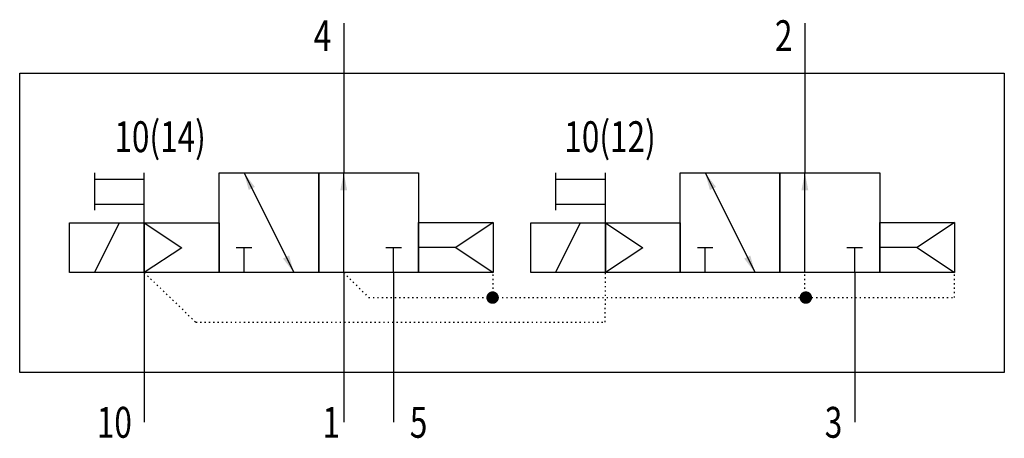
# Model space of a CAD drawing. Extents: x 0 to 79, y -1.3 to 32.3.
import ezdxf
from ezdxf.enums import TextEntityAlignment as Align

# ---------------------------------------------------------------- set-up
doc = ezdxf.new("R2010")
doc.units = 0
doc.linetypes.add('DOT', pattern=[0.25, 0, -0.25])
doc.layers.add('1', color=7, linetype='CONTINUOUS')

# ---------------------------------------------------------------- blocks, each defined once
blk = doc.blocks.new('LCBP1')
at = {"layer": '1'}
blk.add_line((0, -0.625), (0, 0.625), dxfattribs=at)
blk = doc.blocks.new('LCA1')
at = {"layer": '1', "color": 7}
blk.add_solid([(0, 0), (-1.4, -0.275), (-1.4, 0.275)], dxfattribs=at)
blk = doc.blocks.new('LCA1R')
at = {"layer": '1', "color": 7}
blk.add_solid([(0, 0), (1.4, -0.275), (1.4, 0.275)], dxfattribs=at)
blk = doc.blocks.new('B94954_00992926')
at = {"layer": '1'}
for p, q in [((-13.5, 16), (-13.5, 12)), ((23.5, 16), (23.5, 12)), ((-13.5, 12), (-13.5, 4)), ((23.5, 12), (23.5, 4)), ((-33.5, 4), (-33.5, 1)), ((-29.5, 0), (-29.5, 4)), ((-21.5, 4), (-17.5, -4)), ((-13.5, -4), (-13.5, 4)), ((3.5, 4), (3.5, 1)), ((7.5, 0), (7.5, 4)), ((15.5, 4), (19.5, -4)), ((23.5, -4), (23.5, 4)), ((-33.5, 3.5), (-29.5, 3.5)), ((3.5, 3.5), (7.5, 3.5)), ((-33.5, 1.5), (-29.5, 1.5)), ((3.5, 1.5), (7.5, 1.5)), ((-33.5, -4), (-31.5, 0)), ((-29.5, 0), (-26.5, -2)), ((-1.5, 0.019), (-4.5, -1.981)), ((3.5, -4), (5.5, 0)), ((7.5, 0), (10.5, -2)), ((35.5, 0.019), (32.5, -1.981)), ((-26.5, -2), (-29.5, -4)), ((-21.5, -4), (-21.5, -2)), ((-9.5, -4), (-9.5, -2)), ((-4.5, -1.981), (-7.5, -1.981)), ((-4.5, -1.981), (-1.5, -4)), ((10.5, -2), (7.5, -4)), ((15.5, -4), (15.5, -2)), ((27.5, -4), (27.5, -2)), ((32.5, -1.981), (29.5, -1.981)), ((32.5, -1.981), (35.5, -4)), ((-29.5, -4), (-29.5, -12)), ((-13.5, -4), (-13.5, -12)), ((-9.5, -4), (-9.5, -12)), ((27.5, -4), (27.5, -12)), ((-29.5, -12), (-29.5, -16)), ((-29.5, -12), (-29.5, -16)), ((-13.5, -12), (-13.5, -16)), ((-9.5, -12), (-9.5, -16)), ((27.5, -12), (27.5, -16))]:
    blk.add_line(p, q, dxfattribs=at)
at = {"layer": '1', "linetype": 'DOT'}
for p, q in [((-29.5, -4), (-25.372, -7.974)), ((-13.5, -4), (-11.5, -6)), ((-1.5, -6), (-1.5, -4)), ((7.483, -7.971), (7.5, -4)), ((23.5, -6), (23.5, -4)), ((35.5, -6), (35.5, -4)), ((-11.5, -6), (-1.5, -6)), ((-1.5, -6), (35.5, -6)), ((-25.372, -7.974), (7.483, -7.971))]:
    blk.add_line(p, q, dxfattribs=at)
at = {"layer": '1'}
for points in [[(-39.5, 12), (39.5, 12), (39.5, -12), (-39.5, -12), (-39.5, 12)], [(-23.5, 4), (-15.5, 4), (-15.5, -4), (-23.5, -4), (-23.5, 4)], [(-15.5, 4), (-7.5, 4), (-7.5, -4), (-15.5, -4), (-15.5, 4)], [(13.5, 4), (21.5, 4), (21.5, -4), (13.5, -4), (13.5, 4)], [(21.5, 4), (29.5, 4), (29.5, -4), (21.5, -4), (21.5, 4)], [(-35.5, 0), (-29.5, 0), (-29.5, -4), (-35.5, -4), (-35.5, 0)], [(-29.5, 0), (-23.5, 0), (-23.5, -4), (-29.5, -4), (-29.5, 0)], [(-7.5, 0.019), (-1.5, 0.019), (-1.5, -4), (-7.5, -4), (-7.5, 0.019)], [(1.5, 0), (7.5, 0), (7.5, -4), (1.5, -4), (1.5, 0)], [(7.5, 0), (13.5, 0), (13.5, -4), (7.5, -4), (7.5, 0)], [(29.5, 0.019), (35.5, 0.019), (35.5, -4), (29.5, -4), (29.5, 0.019)]]:
    blk.add_lwpolyline(points, dxfattribs=at)
at = {"layer": '1', "const_width": 0.5}
for points in [[(-1.808, -6, 1), (-1.308, -6, 1)], [(23.325, -6, 1), (23.825, -6, 1)]]:
    blk.add_lwpolyline(points, format="xyb", close=True, dxfattribs=at)
at = {"layer": '1'}
for name, p, rotation in [('LCA1R', (-21.5, 4), -63.434948822922), ('LCA1', (-13.5, 4), 90), ('LCA1R', (15.5, 4), -63.434948822922), ('LCA1', (23.5, 4), 90), ('LCBP1', (-21.5, -2), 90), ('LCBP1', (-9.5, -2), 90), ('LCBP1', (15.5, -2), 90), ('LCBP1', (27.5, -2), 90), ('LCA1', (-17.5, -4), -63.434948822922), ('LCA1', (19.5, -4), -63.434948822922)]:
    blk.add_blockref(name, p, dxfattribs=dict(at, rotation=rotation))
at = {"layer": '1', "width": 0.75}
for s, p in [('4', (-14.5, 15)), ('2', (22.5, 15)), ('10(14)', (-24.568, 6.9)), ('10(12)', (11.532, 6.9)), ('10', (-30.5, -16)), ('1', (-13.8, -16)), ('3', (26.5, -16))]:
    blk.add_text(s, height=2.475, dxfattribs=at).set_placement(p, align=Align.MIDDLE_RIGHT)
blk.add_text('5', height=2.475, dxfattribs=at).set_placement((-8.2, -16), align=Align.MIDDLE_LEFT)

msp = doc.modelspace()

# ---------------------------------------------------------------- block references
at = {"layer": '1'}
msp.add_blockref('B94954_00992926', (39.5, 16), dxfattribs=at)

doc.saveas('drawing.dxf')
